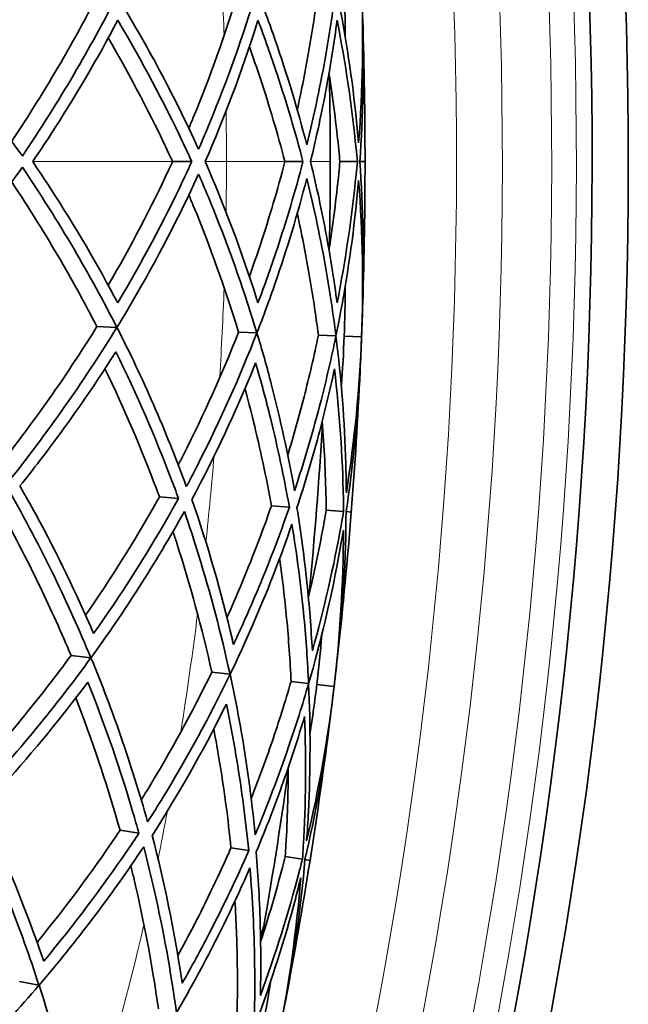
# Model space of a CAD drawing. Units: millimetres. Extents: x 569 to 1113, y -563 to 1912.
# Drawn here: x 1078 to 1113, y 1582 to 1638 of the extents above; entities that cross this region are included whole.
import ezdxf

# ---------------------------------------------------------------- set-up
doc = ezdxf.new("R2010")
doc.units = ezdxf.units.MM
doc.layers.add('Widoczne (ISO)', color=7, linetype='Continuous', lineweight=35, true_color=0xe60000)
doc.layers.add('Widoczne wąskie (ISO)', color=7, linetype='Continuous', lineweight=9, true_color=0x8080ff)

msp = doc.modelspace()

# ---------------------------------------------------------------- linework, layer by layer
at = {"layer": 'Widoczne (ISO)'}
for p, q in [((1086.979, 1630.173), (1088.079, 1630.173)), ((1093.443, 1630.173), (1094.477, 1630.173)), ((1096.603, 1630.173), (1097.607, 1630.173)), ((1097.749, 1630.173), (1098.049, 1630.173)), ((1082.621, 1620.682), (1083.768, 1620.637)), ((1090.769, 1620.362), (1091.827, 1620.32)), ((1095.363, 1620.181), (1096.376, 1620.141)), ((1096.851, 1620.123), (1097.851, 1620.083)), ((1086.221, 1610.878), (1087.318, 1610.791)), ((1092.665, 1610.371), (1093.696, 1610.289)), ((1095.815, 1610.123), (1096.816, 1610.044)), ((1096.958, 1610.033), (1097.257, 1610.009)), ((1081.132, 1601.757), (1082.272, 1601.623)), ((1089.23, 1600.799), (1090.28, 1600.675)), ((1093.795, 1600.259), (1094.802, 1600.14)), ((1095.274, 1600.084), (1096.267, 1599.966)), ((1083.951, 1591.701), (1085.038, 1591.529)), ((1090.336, 1590.69), (1091.357, 1590.528)), ((1093.457, 1590.196), (1094.449, 1590.039)), ((1094.589, 1590.016), (1094.885, 1589.97)), ((1078.162, 1583.008), (1079.288, 1582.784))]:
    msp.add_line(p, q, dxfattribs=at)
for radius, start, end in [(272.15, 332.31646, 26.73502), (270.068, 332.33433, 26.70982), (257, 1.8132, 2.25), (257, 0, 1.8132), (255, 358.89973, 1.10027), (257, 358.1868, 0), (257, 357.75, 358.1868), (257, 357.3132, 357.75), (257, 355.5, 357.3132), (255, 354.39973, 356.60027), (257, 353.6868, 355.5), (257, 353.25, 353.6868), (257, 352.8132, 353.25), (257, 351, 352.8132), (255, 349.89973, 352.10027), (257, 349.1868, 351), (257, 348.75, 349.1868)]:
    msp.add_arc((841.049, 1630.173), radius, start, end, dxfattribs=at)
for points, knots in [([(1094.149, 1633.155), (1094.399, 1634.291), (1094.624, 1635.432), (1095.032, 1637.771), (1095.212, 1638.969), (1095.363, 1640.165)], [42.7733843, 42.7733843, 42.7733843, 42.7733843, 43.2199166, 43.2199166, 43.687198, 43.687198, 43.687198, 43.687198]), ([(1096.376, 1640.205), (1096.219, 1638.949), (1096.031, 1637.691), (1095.502, 1634.662), (1095.13, 1632.892), (1094.699, 1631.137)], [112.877993, 112.877993, 112.877993, 112.877993, 113.368613, 113.368613, 114.061695, 114.061695, 114.061695, 114.061695]), ([(1097.68, 1631.254), (1097.632, 1631.81), (1097.578, 1632.366), (1097.257, 1635.336), (1096.878, 1637.773), (1096.378, 1640.205)], [111.695302, 111.695302, 111.695302, 111.695302, 111.918069, 111.918069, 112.880479, 112.880479, 112.880479, 112.880479]), ([(1077.719, 1631.344), (1078.718, 1632.845), (1079.658, 1634.356), (1081.276, 1637.136), (1081.971, 1638.404), (1082.621, 1639.665)], [31.194031, 31.194031, 31.194031, 31.194031, 31.835923, 31.835923, 32.375548, 32.375548, 32.375548, 32.375548]), ([(1083.768, 1639.71), (1083.003, 1638.209), (1082.176, 1636.696), (1080.367, 1633.616), (1079.381, 1632.05), (1078.333, 1630.494)], [108.490604, 108.490604, 108.490604, 108.490604, 109.135246, 109.135246, 109.801517, 109.801517, 109.801517, 109.801517]), ([(1088.472, 1630.893), (1087.758, 1632.456), (1087.001, 1633.981), (1085.462, 1636.86), (1084.649, 1638.281), (1083.774, 1639.71)], [107.173717, 107.173717, 107.173717, 107.173717, 107.850005, 107.850005, 108.491345, 108.491345, 108.491345, 108.491345]), ([(1087.912, 1632.094), (1088.003, 1632.312), (1088.094, 1632.529), (1089.139, 1635.073), (1090.011, 1637.497), (1090.769, 1639.985)], [36.275105, 36.275105, 36.275105, 36.275105, 36.370246, 36.370246, 37.390384, 37.390384, 37.390384, 37.390384]), ([(1091.827, 1640.026), (1091.039, 1637.41), (1090.125, 1634.864), (1088.911, 1631.915), (1088.695, 1631.405), (1088.472, 1630.893)], [110.077997, 110.077997, 110.077997, 110.077997, 111.148364, 111.148364, 111.37091, 111.37091, 111.37091, 111.37091]), ([(1094.699, 1631.137), (1094.174, 1633.173), (1093.565, 1635.185), (1092.549, 1638.125), (1092.198, 1639.081), (1091.83, 1640.026)], [108.859938, 108.859938, 108.859938, 108.859938, 109.672607, 109.672607, 110.069988, 110.069988, 110.069988, 110.069988]), ([(1078.333, 1630.494), (1078.328, 1630.502), (1078.323, 1630.509), (1076.425, 1633.165), (1074.306, 1635.8), (1071.737, 1638.637), (1071.471, 1638.927), (1071.203, 1639.216)], [105.989948, 105.989948, 105.989948, 105.989948, 105.99328, 105.99328, 107.184418, 107.184418, 107.320636, 107.320636, 107.320636, 107.320636]), ([(1078.927, 1630.173), (1079.277, 1630.689), (1079.62, 1631.205), (1081.387, 1633.926), (1082.676, 1636.135), (1083.819, 1638.305)], [30.527095, 30.527095, 30.527095, 30.527095, 30.752649, 30.752649, 31.716192, 31.716192, 31.716192, 31.716192]), ([(1083.819, 1638.305), (1085.22, 1635.947), (1086.464, 1633.599), (1087.73, 1630.93), (1087.906, 1630.553), (1088.079, 1630.173)], [33.55008, 33.55008, 33.55008, 33.55008, 34.576754, 34.576754, 34.744317, 34.744317, 34.744317, 34.744317]), ([(1088.854, 1630.173), (1089.956, 1632.704), (1090.952, 1635.342), (1091.834, 1638.133), (1091.861, 1638.219), (1091.888, 1638.305)], [35.234037, 35.234037, 35.234037, 35.234037, 36.335597, 36.335597, 36.370606, 36.370606, 36.370606, 36.370606]), ([(1091.888, 1638.305), (1092.274, 1637.283), (1092.64, 1636.249), (1093.536, 1633.55), (1094.035, 1631.87), (1094.477, 1630.173)], [39.137719, 39.137719, 39.137719, 39.137719, 39.56382, 39.56382, 40.239443, 40.239443, 40.239443, 40.239443]), ([(1094.914, 1630.173), (1095.259, 1631.588), (1095.564, 1633.012), (1096.066, 1635.727), (1096.272, 1637.016), (1096.443, 1638.305)], [40.84329, 40.84329, 40.84329, 40.84329, 41.403985, 41.403985, 41.90912, 41.90912, 41.90912, 41.90912]), ([(1096.443, 1638.305), (1096.93, 1635.834), (1097.294, 1633.361), (1097.562, 1630.669), (1097.585, 1630.421), (1097.607, 1630.173)], [48.088977, 48.088977, 48.088977, 48.088977, 49.062106, 49.062106, 49.160954, 49.160954, 49.160954, 49.160954]), ([(1086.979, 1630.173), (1086.909, 1630.325), (1086.839, 1630.476), (1085.745, 1632.81), (1084.58, 1635.043), (1083.273, 1637.286)], [108.567766, 108.567766, 108.567766, 108.567766, 108.635176, 108.635176, 109.610969, 109.610969, 109.610969, 109.610969]), ([(1093.443, 1630.173), (1093.021, 1631.778), (1092.548, 1633.367), (1091.825, 1635.552), (1091.613, 1636.167), (1091.394, 1636.777)], [110.4261054, 110.4261054, 110.4261054, 110.4261054, 111.0655512, 111.0655512, 111.3178015, 111.3178015, 111.3178015, 111.3178015]), ([(1096.603, 1630.173), (1096.583, 1630.392), (1096.563, 1630.611), (1096.396, 1632.296), (1096.207, 1633.771), (1095.974, 1635.249)], [115.0169847, 115.0169847, 115.0169847, 115.0169847, 115.1043832, 115.1043832, 115.6875397, 115.6875397, 115.6875397, 115.6875397]), ([(1083.819, 1622.041), (1082.676, 1624.211), (1081.387, 1626.42), (1079.62, 1629.142), (1079.277, 1629.658), (1078.927, 1630.173)], [106.751682, 106.751682, 106.751682, 106.751682, 107.715225, 107.715225, 107.940779, 107.940779, 107.940779, 107.940779]), ([(1083.273, 1623.06), (1084.58, 1625.303), (1085.745, 1627.536), (1086.839, 1629.87), (1086.909, 1630.022), (1086.979, 1630.173)], [33.472685, 33.472685, 33.472685, 33.472685, 34.448478, 34.448478, 34.515888, 34.515888, 34.515888, 34.515888]), ([(1088.079, 1630.173), (1087.906, 1629.793), (1087.73, 1629.416), (1086.464, 1626.748), (1085.22, 1624.399), (1083.819, 1622.041)], [109.096424, 109.096424, 109.096424, 109.096424, 109.263987, 109.263987, 110.29066, 110.29066, 110.29066, 110.29066]), ([(1091.888, 1622.041), (1091.861, 1622.128), (1091.834, 1622.214), (1090.952, 1625.005), (1089.956, 1627.642), (1088.854, 1630.173)], [108.111522, 108.111522, 108.111522, 108.111522, 108.146531, 108.146531, 109.24809, 109.24809, 109.24809, 109.24809]), ([(1091.394, 1623.569), (1091.613, 1624.18), (1091.825, 1624.794), (1092.548, 1626.979), (1093.021, 1628.569), (1093.443, 1630.173)], [39.0923281, 39.0923281, 39.0923281, 39.0923281, 39.3445783, 39.3445783, 39.9840241, 39.9840241, 39.9840241, 39.9840241]), ([(1094.477, 1630.173), (1094.035, 1628.477), (1093.536, 1626.796), (1092.64, 1624.097), (1092.274, 1623.063), (1091.888, 1622.041)], [111.002955, 111.002955, 111.002955, 111.002955, 111.678577, 111.678577, 112.104679, 112.104679, 112.104679, 112.104679]), ([(1096.443, 1622.041), (1096.272, 1623.33), (1096.066, 1624.62), (1095.564, 1627.334), (1095.259, 1628.758), (1094.914, 1630.173)], [110.206428, 110.206428, 110.206428, 110.206428, 110.711563, 110.711563, 111.272258, 111.272258, 111.272258, 111.272258]), ([(1095.974, 1625.097), (1096.207, 1626.576), (1096.396, 1628.051), (1096.563, 1629.735), (1096.583, 1629.954), (1096.603, 1630.173)], [47.3719466, 47.3719466, 47.3719466, 47.3719466, 47.9551031, 47.9551031, 48.0425015, 48.0425015, 48.0425015, 48.0425015]), ([(1097.607, 1630.173), (1097.585, 1629.926), (1097.562, 1629.678), (1097.294, 1626.985), (1096.93, 1624.513), (1096.443, 1622.041)], [116.445575, 116.445575, 116.445575, 116.445575, 116.544423, 116.544423, 117.517552, 117.517552, 117.517552, 117.517552]), ([(1071.203, 1621.13), (1071.471, 1621.419), (1071.737, 1621.709), (1074.306, 1624.547), (1076.425, 1627.181), (1078.323, 1629.837), (1078.328, 1629.845), (1078.333, 1629.852)], [28.139897, 28.139897, 28.139897, 28.139897, 28.276114, 28.276114, 29.467252, 29.467252, 29.470584, 29.470584, 29.470584, 29.470584]), ([(1078.333, 1629.852), (1079.381, 1628.297), (1080.367, 1626.73), (1082.176, 1623.651), (1083.003, 1622.137), (1083.768, 1620.637)], [31.258247, 31.258247, 31.258247, 31.258247, 31.924518, 31.924518, 32.569161, 32.569161, 32.569161, 32.569161]), ([(1083.774, 1620.637), (1084.649, 1622.065), (1085.462, 1623.486), (1087.001, 1626.365), (1087.758, 1627.89), (1088.472, 1629.454)], [32.571779, 32.571779, 32.571779, 32.571779, 33.213119, 33.213119, 33.889407, 33.889407, 33.889407, 33.889407]), ([(1088.472, 1629.454), (1088.827, 1628.638), (1089.164, 1627.827), (1090.345, 1624.864), (1091.134, 1622.621), (1091.827, 1620.32)], [36.32996, 36.32996, 36.32996, 36.32996, 36.68139, 36.68139, 37.626319, 37.626319, 37.626319, 37.626319]), ([(1082.621, 1620.682), (1081.971, 1621.942), (1081.276, 1623.211), (1079.658, 1625.99), (1078.718, 1627.501), (1077.719, 1629.003)], [107.994058, 107.994058, 107.994058, 107.994058, 108.533682, 108.533682, 109.175574, 109.175574, 109.175574, 109.175574]), ([(1091.83, 1620.32), (1092.198, 1621.265), (1092.549, 1622.221), (1093.565, 1625.161), (1094.174, 1627.174), (1094.699, 1629.209)], [37.629437, 37.629437, 37.629437, 37.629437, 38.026818, 38.026818, 38.839487, 38.839487, 38.839487, 38.839487]), ([(1094.699, 1629.209), (1095.13, 1627.454), (1095.502, 1625.684), (1096.031, 1622.655), (1096.219, 1621.398), (1096.376, 1620.141)], [42.829294, 42.829294, 42.829294, 42.829294, 43.522376, 43.522376, 44.012996, 44.012996, 44.012996, 44.012996]), ([(1096.378, 1620.141), (1096.878, 1622.574), (1097.257, 1625.01), (1097.578, 1627.98), (1097.632, 1628.537), (1097.68, 1629.092)], [44.017412, 44.017412, 44.017412, 44.017412, 44.979821, 44.979821, 45.202588, 45.202588, 45.202588, 45.202588]), ([(1090.769, 1620.362), (1090.011, 1622.85), (1089.139, 1625.273), (1088.094, 1627.817), (1088.003, 1628.035), (1087.912, 1628.253)], [109.4548, 109.4548, 109.4548, 109.4548, 110.474938, 110.474938, 110.57008, 110.57008, 110.57008, 110.57008]), ([(1095.363, 1620.181), (1095.212, 1621.378), (1095.032, 1622.576), (1094.624, 1624.914), (1094.399, 1626.055), (1094.149, 1627.192)], [112.232774, 112.232774, 112.232774, 112.232774, 112.7000554, 112.7000554, 113.1465877, 113.1465877, 113.1465877, 113.1465877]), ([(1077.081, 1612.771), (1078.195, 1614.19), (1079.251, 1615.622), (1081.081, 1618.266), (1081.874, 1619.476), (1082.621, 1620.682)], [31.194031, 31.194031, 31.194031, 31.194031, 31.835923, 31.835923, 32.375548, 32.375548, 32.375548, 32.375548]), ([(1083.768, 1620.637), (1082.888, 1619.201), (1081.944, 1617.757), (1079.899, 1614.829), (1078.794, 1613.345), (1077.627, 1611.876)], [108.490604, 108.490604, 108.490604, 108.490604, 109.135246, 109.135246, 109.801517, 109.801517, 109.801517, 109.801517]), ([(1087.766, 1611.478), (1087.177, 1613.092), (1086.542, 1614.672), (1085.233, 1617.663), (1084.534, 1619.144), (1083.774, 1620.637)], [107.173717, 107.173717, 107.173717, 107.173717, 107.850005, 107.850005, 108.491345, 108.491345, 108.491345, 108.491345]), ([(1087.301, 1612.719), (1087.41, 1612.929), (1087.517, 1613.139), (1088.759, 1615.593), (1089.818, 1617.941), (1090.769, 1620.362)], [36.275105, 36.275105, 36.275105, 36.275105, 36.370246, 36.370246, 37.390384, 37.390384, 37.390384, 37.390384]), ([(1091.827, 1620.32), (1090.836, 1617.774), (1089.726, 1615.307), (1088.284, 1612.463), (1088.028, 1611.971), (1087.766, 1611.478)], [110.077997, 110.077997, 110.077997, 110.077997, 111.148364, 111.148364, 111.37091, 111.37091, 111.37091, 111.37091]), ([(1093.993, 1611.233), (1093.629, 1613.303), (1093.18, 1615.358), (1092.398, 1618.368), (1092.123, 1619.349), (1091.83, 1620.32)], [108.859938, 108.859938, 108.859938, 108.859938, 109.672607, 109.672607, 110.069988, 110.069988, 110.069988, 110.069988]), ([(1093.603, 1613.287), (1093.941, 1614.401), (1094.255, 1615.521), (1094.845, 1617.82), (1095.118, 1619), (1095.363, 1620.181)], [42.7733843, 42.7733843, 42.7733843, 42.7733843, 43.2199166, 43.2199166, 43.687198, 43.687198, 43.687198, 43.687198]), ([(1096.376, 1620.141), (1096.121, 1618.901), (1095.834, 1617.662), (1095.069, 1614.684), (1094.56, 1612.949), (1093.993, 1611.233)], [112.877993, 112.877993, 112.877993, 112.877993, 113.368613, 113.368613, 114.061695, 114.061695, 114.061695, 114.061695]), ([(1096.974, 1611.116), (1096.969, 1611.673), (1096.959, 1612.233), (1096.872, 1615.218), (1096.685, 1617.677), (1096.378, 1620.141)], [111.695302, 111.695302, 111.695302, 111.695302, 111.918069, 111.918069, 112.880479, 112.880479, 112.880479, 112.880479]), ([(1078.193, 1611.51), (1078.583, 1611.996), (1078.965, 1612.484), (1080.94, 1615.058), (1082.399, 1617.159), (1083.709, 1619.232)], [30.527095, 30.527095, 30.527095, 30.527095, 30.752649, 30.752649, 31.716192, 31.716192, 31.716192, 31.716192]), ([(1083.709, 1619.232), (1084.92, 1616.772), (1085.976, 1614.333), (1087.029, 1611.573), (1087.175, 1611.184), (1087.318, 1610.791)], [33.55008, 33.55008, 33.55008, 33.55008, 34.576754, 34.576754, 34.744317, 34.744317, 34.744317, 34.744317]), ([(1088.09, 1610.731), (1089.387, 1613.167), (1090.587, 1615.719), (1091.686, 1618.432), (1091.72, 1618.515), (1091.753, 1618.599)], [35.234037, 35.234037, 35.234037, 35.234037, 36.335597, 36.335597, 36.370606, 36.370606, 36.370606, 36.370606]), ([(1091.753, 1618.599), (1092.057, 1617.55), (1092.342, 1616.491), (1093.023, 1613.73), (1093.388, 1612.016), (1093.696, 1610.289)], [39.137719, 39.137719, 39.137719, 39.137719, 39.56382, 39.56382, 40.239443, 40.239443, 40.239443, 40.239443]), ([(1086.221, 1610.878), (1086.163, 1611.034), (1086.105, 1611.191), (1085.197, 1613.603), (1084.211, 1615.921), (1083.085, 1618.26)], [108.567766, 108.567766, 108.567766, 108.567766, 108.635176, 108.635176, 109.610969, 109.610969, 109.610969, 109.610969]), ([(1094.132, 1610.255), (1094.586, 1611.639), (1095.002, 1613.035), (1095.716, 1615.701), (1096.022, 1616.971), (1096.294, 1618.242)], [40.84329, 40.84329, 40.84329, 40.84329, 41.403985, 41.403985, 41.90912, 41.90912, 41.90912, 41.90912]), ([(1096.294, 1618.242), (1096.586, 1615.74), (1096.754, 1613.246), (1096.81, 1610.542), (1096.814, 1610.292), (1096.816, 1610.044)], [48.088977, 48.088977, 48.088977, 48.088977, 49.062106, 49.062106, 49.160954, 49.160954, 49.160954, 49.160954]), ([(1092.665, 1610.371), (1092.37, 1612.003), (1092.023, 1613.625), (1091.473, 1615.86), (1091.31, 1616.489), (1091.14, 1617.115)], [110.4261054, 110.4261054, 110.4261054, 110.4261054, 111.0655512, 111.0655512, 111.3178015, 111.3178015, 111.3178015, 111.3178015]), ([(1095.815, 1610.123), (1095.813, 1610.343), (1095.809, 1610.563), (1095.775, 1612.255), (1095.702, 1613.74), (1095.586, 1615.233)], [115.0169847, 115.0169847, 115.0169847, 115.0169847, 115.1043832, 115.1043832, 115.6875397, 115.6875397, 115.6875397, 115.6875397]), ([(1077.577, 1611.236), (1078.499, 1609.603), (1079.359, 1607.964), (1080.921, 1604.752), (1081.627, 1603.179), (1082.272, 1601.623)], [31.258247, 31.258247, 31.258247, 31.258247, 31.924518, 31.924518, 32.569161, 32.569161, 32.569161, 32.569161]), ([(1082.433, 1603.019), (1081.463, 1605.272), (1080.351, 1607.575), (1078.804, 1610.427), (1078.502, 1610.968), (1078.193, 1611.51)], [106.751682, 106.751682, 106.751682, 106.751682, 107.715225, 107.715225, 107.940779, 107.940779, 107.940779, 107.940779]), ([(1081.969, 1604.077), (1083.447, 1606.211), (1084.783, 1608.346), (1086.057, 1610.587), (1086.139, 1610.732), (1086.221, 1610.878)], [33.472685, 33.472685, 33.472685, 33.472685, 34.448478, 34.448478, 34.515888, 34.515888, 34.515888, 34.515888]), ([(1087.318, 1610.791), (1087.115, 1610.426), (1086.911, 1610.064), (1085.439, 1607.503), (1084.014, 1605.26), (1082.433, 1603.019)], [109.096424, 109.096424, 109.096424, 109.096424, 109.263987, 109.263987, 110.29066, 110.29066, 110.29066, 110.29066]), ([(1090.477, 1602.386), (1090.457, 1602.474), (1090.437, 1602.562), (1089.776, 1605.413), (1088.99, 1608.121), (1088.09, 1610.731)], [108.111522, 108.111522, 108.111522, 108.111522, 108.146531, 108.146531, 109.24809, 109.24809, 109.24809, 109.24809]), ([(1081.132, 1601.757), (1080.582, 1603.065), (1079.989, 1604.384), (1078.595, 1607.282), (1077.775, 1608.862), (1076.897, 1610.437)], [107.994058, 107.994058, 107.994058, 107.994058, 108.533682, 108.533682, 109.175574, 109.175574, 109.175574, 109.175574]), ([(1082.277, 1601.622), (1083.262, 1602.977), (1084.183, 1604.33), (1085.944, 1607.08), (1086.819, 1608.541), (1087.653, 1610.043)], [32.571779, 32.571779, 32.571779, 32.571779, 33.213119, 33.213119, 33.889407, 33.889407, 33.889407, 33.889407]), ([(1087.653, 1610.043), (1087.943, 1609.202), (1088.215, 1608.368), (1089.16, 1605.321), (1089.77, 1603.023), (1090.28, 1600.675)], [36.32996, 36.32996, 36.32996, 36.32996, 36.68139, 36.68139, 37.626319, 37.626319, 37.626319, 37.626319]), ([(1090.104, 1603.948), (1090.37, 1604.539), (1090.629, 1605.135), (1091.522, 1607.257), (1092.118, 1608.804), (1092.665, 1610.371)], [39.0923281, 39.0923281, 39.0923281, 39.0923281, 39.3445783, 39.3445783, 39.9840241, 39.9840241, 39.9840241, 39.9840241]), ([(1093.696, 1610.289), (1093.122, 1608.633), (1092.493, 1606.997), (1091.388, 1604.376), (1090.941, 1603.374), (1090.477, 1602.386)], [111.002955, 111.002955, 111.002955, 111.002955, 111.678577, 111.678577, 112.104679, 112.104679, 112.104679, 112.104679]), ([(1095.018, 1602.029), (1094.948, 1603.327), (1094.845, 1604.628), (1094.557, 1607.374), (1094.364, 1608.817), (1094.132, 1610.255)], [110.206428, 110.206428, 110.206428, 110.206428, 110.711563, 110.711563, 111.272258, 111.272258, 111.272258, 111.272258]), ([(1094.789, 1605.112), (1095.138, 1606.567), (1095.442, 1608.023), (1095.741, 1609.689), (1095.779, 1609.906), (1095.815, 1610.123)], [47.3719466, 47.3719466, 47.3719466, 47.3719466, 47.9551031, 47.9551031, 48.0425015, 48.0425015, 48.0425015, 48.0425015]), ([(1096.816, 1610.044), (1096.775, 1609.799), (1096.732, 1609.553), (1096.254, 1606.89), (1095.697, 1604.454), (1095.018, 1602.029)], [116.445575, 116.445575, 116.445575, 116.445575, 116.544423, 116.544423, 117.517552, 117.517552, 117.517552, 117.517552]), ([(1090.284, 1600.674), (1090.725, 1601.588), (1091.15, 1602.514), (1092.394, 1605.364), (1093.158, 1607.323), (1093.841, 1609.311)], [37.629437, 37.629437, 37.629437, 37.629437, 38.026818, 38.026818, 38.839487, 38.839487, 38.839487, 38.839487]), ([(1093.841, 1609.311), (1094.133, 1607.527), (1094.365, 1605.734), (1094.655, 1602.673), (1094.744, 1601.404), (1094.802, 1600.14)], [42.829294, 42.829294, 42.829294, 42.829294, 43.522376, 43.522376, 44.012996, 44.012996, 44.012996, 44.012996]), ([(1094.803, 1600.139), (1095.493, 1602.525), (1096.062, 1604.924), (1096.615, 1607.86), (1096.713, 1608.411), (1096.804, 1608.96)], [44.017412, 44.017412, 44.017412, 44.017412, 44.979821, 44.979821, 45.202588, 45.202588, 45.202588, 45.202588]), ([(1089.23, 1600.799), (1088.669, 1603.339), (1087.99, 1605.823), (1087.147, 1608.441), (1087.074, 1608.665), (1087, 1608.89)], [109.4548, 109.4548, 109.4548, 109.4548, 110.474938, 110.474938, 110.57008, 110.57008, 110.57008, 110.57008]), ([(1093.795, 1600.259), (1093.738, 1601.464), (1093.653, 1602.672), (1093.43, 1605.035), (1093.295, 1606.19), (1093.135, 1607.343)], [112.232774, 112.232774, 112.232774, 112.232774, 112.7000554, 112.7000554, 113.1465877, 113.1465877, 113.1465877, 113.1465877]), ([(1074.988, 1594.306), (1076.21, 1595.633), (1077.375, 1596.978), (1079.407, 1599.47), (1080.292, 1600.614), (1081.132, 1601.757)], [31.194031, 31.194031, 31.194031, 31.194031, 31.835923, 31.835923, 32.375548, 32.375548, 32.375548, 32.375548]), ([(1082.272, 1601.623), (1081.282, 1600.26), (1080.228, 1598.895), (1077.959, 1596.136), (1076.741, 1594.743), (1075.462, 1593.371)], [108.490604, 108.490604, 108.490604, 108.490604, 109.135246, 109.135246, 109.801517, 109.801517, 109.801517, 109.801517]), ([(1085.538, 1592.178), (1085.078, 1593.834), (1084.569, 1595.459), (1083.499, 1598.543), (1082.918, 1600.074), (1082.277, 1601.622)], [107.173717, 107.173717, 107.173717, 107.173717, 107.850005, 107.850005, 108.491345, 108.491345, 108.491345, 108.491345]), ([(1085.173, 1593.452), (1085.298, 1593.653), (1085.421, 1593.854), (1086.851, 1596.203), (1088.092, 1598.46), (1089.23, 1600.799)], [36.275105, 36.275105, 36.275105, 36.275105, 36.370246, 36.370246, 37.390384, 37.390384, 37.390384, 37.390384]), ([(1090.28, 1600.675), (1089.093, 1598.214), (1087.793, 1595.842), (1086.132, 1593.12), (1085.839, 1592.65), (1085.538, 1592.178)], [110.077997, 110.077997, 110.077997, 110.077997, 111.148364, 111.148364, 111.37091, 111.37091, 111.37091, 111.37091]), ([(1091.727, 1591.446), (1091.526, 1593.538), (1091.241, 1595.621), (1090.697, 1598.684), (1090.499, 1599.683), (1090.284, 1600.674)], [108.859938, 108.859938, 108.859938, 108.859938, 109.672607, 109.672607, 110.069988, 110.069988, 110.069988, 110.069988]), ([(1075.998, 1592.961), (1076.425, 1593.415), (1076.844, 1593.871), (1079.015, 1596.283), (1080.634, 1598.263), (1082.103, 1600.227)], [30.527095, 30.527095, 30.527095, 30.527095, 30.752649, 30.752649, 31.716192, 31.716192, 31.716192, 31.716192]), ([(1082.103, 1600.227), (1083.117, 1597.679), (1083.978, 1595.165), (1084.812, 1592.331), (1084.926, 1591.931), (1085.038, 1591.529)], [33.55008, 33.55008, 33.55008, 33.55008, 34.576754, 34.576754, 34.744317, 34.744317, 34.744317, 34.744317]), ([(1091.499, 1593.524), (1091.924, 1594.608), (1092.325, 1595.699), (1093.093, 1597.946), (1093.458, 1599.1), (1093.795, 1600.259)], [42.7733843, 42.7733843, 42.7733843, 42.7733843, 43.2199166, 43.2199166, 43.687198, 43.687198, 43.687198, 43.687198]), ([(1094.802, 1600.14), (1094.45, 1598.923), (1094.067, 1597.711), (1093.071, 1594.801), (1092.427, 1593.112), (1091.727, 1591.446)], [112.877993, 112.877993, 112.877993, 112.877993, 113.368613, 113.368613, 114.061695, 114.061695, 114.061695, 114.061695]), ([(1094.689, 1591.095), (1094.729, 1591.651), (1094.763, 1592.209), (1094.91, 1595.193), (1094.917, 1597.659), (1094.803, 1600.139)], [111.695302, 111.695302, 111.695302, 111.695302, 111.918069, 111.918069, 112.880479, 112.880479, 112.880479, 112.880479]), ([(1083.951, 1591.701), (1083.906, 1591.862), (1083.86, 1592.022), (1083.145, 1594.499), (1082.343, 1596.886), (1081.404, 1599.307)], [108.567766, 108.567766, 108.567766, 108.567766, 108.635176, 108.635176, 109.610969, 109.610969, 109.610969, 109.610969]), ([(1085.803, 1591.408), (1087.288, 1593.735), (1088.684, 1596.185), (1089.992, 1598.803), (1090.032, 1598.884), (1090.072, 1598.965)], [35.234037, 35.234037, 35.234037, 35.234037, 36.335597, 36.335597, 36.370606, 36.370606, 36.370606, 36.370606]), ([(1090.072, 1598.965), (1090.293, 1597.896), (1090.493, 1596.817), (1090.956, 1594.011), (1091.185, 1592.273), (1091.357, 1590.528)], [39.137719, 39.137719, 39.137719, 39.137719, 39.56382, 39.56382, 40.239443, 40.239443, 40.239443, 40.239443]), ([(1091.789, 1590.46), (1092.351, 1591.804), (1092.875, 1593.163), (1093.796, 1595.765), (1094.2, 1597.006), (1094.571, 1598.252)], [40.84329, 40.84329, 40.84329, 40.84329, 41.403985, 41.403985, 41.90912, 41.90912, 41.90912, 41.90912]), ([(1094.571, 1598.252), (1094.666, 1595.735), (1094.638, 1593.236), (1094.481, 1590.535), (1094.465, 1590.287), (1094.449, 1590.039)], [48.088977, 48.088977, 48.088977, 48.088977, 49.062106, 49.062106, 49.160954, 49.160954, 49.160954, 49.160954]), ([(1090.336, 1590.69), (1090.17, 1592.341), (1089.951, 1593.985), (1089.579, 1596.256), (1089.465, 1596.896), (1089.345, 1597.533)], [110.4261054, 110.4261054, 110.4261054, 110.4261054, 111.0655512, 111.0655512, 111.3178015, 111.3178015, 111.3178015, 111.3178015]), ([(1093.457, 1590.196), (1093.472, 1590.415), (1093.485, 1590.635), (1093.584, 1592.324), (1093.628, 1593.811), (1093.629, 1595.308)], [115.0169847, 115.0169847, 115.0169847, 115.0169847, 115.1043832, 115.1043832, 115.6875397, 115.6875397, 115.6875397, 115.6875397]), ([(1075.362, 1592.737), (1076.154, 1591.036), (1076.882, 1589.335), (1078.187, 1586.01), (1078.768, 1584.386), (1079.288, 1582.784)], [31.258247, 31.258247, 31.258247, 31.258247, 31.924518, 31.924518, 32.569161, 32.569161, 32.569161, 32.569161]), ([(1079.558, 1584.164), (1078.768, 1586.486), (1077.841, 1588.869), (1076.521, 1591.834), (1076.263, 1592.397), (1075.998, 1592.961)], [106.751682, 106.751682, 106.751682, 106.751682, 107.715225, 107.715225, 107.940779, 107.940779, 107.940779, 107.940779]), ([(1079.178, 1585.255), (1080.82, 1587.267), (1082.32, 1589.29), (1083.765, 1591.424), (1083.858, 1591.562), (1083.951, 1591.701)], [33.472685, 33.472685, 33.472685, 33.472685, 34.448478, 34.448478, 34.515888, 34.515888, 34.515888, 34.515888]), ([(1085.038, 1591.529), (1084.807, 1591.181), (1084.575, 1590.836), (1082.907, 1588.398), (1081.31, 1586.274), (1079.558, 1584.164)], [109.096424, 109.096424, 109.096424, 109.096424, 109.263987, 109.263987, 110.29066, 110.29066, 110.29066, 110.29066]), ([(1087.528, 1582.902), (1087.515, 1582.991), (1087.502, 1583.08), (1087.067, 1585.975), (1086.496, 1588.736), (1085.803, 1591.408)], [108.111522, 108.111522, 108.111522, 108.111522, 108.146531, 108.146531, 109.24809, 109.24809, 109.24809, 109.24809]), ([(1079.294, 1582.783), (1080.382, 1584.057), (1081.406, 1585.334), (1083.378, 1587.937), (1084.364, 1589.325), (1085.313, 1590.757)], [32.571779, 32.571779, 32.571779, 32.571779, 33.213119, 33.213119, 33.889407, 33.889407, 33.889407, 33.889407]), ([(1085.313, 1590.757), (1085.536, 1589.896), (1085.743, 1589.042), (1086.445, 1585.931), (1086.873, 1583.592), (1087.198, 1581.211)], [36.32996, 36.32996, 36.32996, 36.32996, 36.68139, 36.68139, 37.626319, 37.626319, 37.626319, 37.626319]), ([(1087.279, 1584.488), (1087.59, 1585.057), (1087.896, 1585.631), (1088.952, 1587.675), (1089.668, 1589.171), (1090.336, 1590.69)], [39.0923281, 39.0923281, 39.0923281, 39.0923281, 39.3445783, 39.3445783, 39.9840241, 39.9840241, 39.9840241, 39.9840241]), ([(1091.357, 1590.528), (1090.655, 1588.922), (1089.9, 1587.34), (1088.592, 1584.814), (1088.068, 1583.85), (1087.528, 1582.902)], [111.002955, 111.002955, 111.002955, 111.002955, 111.678577, 111.678577, 112.104679, 112.104679, 112.104679, 112.104679]), ([(1092.027, 1582.189), (1092.059, 1583.489), (1092.058, 1584.795), (1091.986, 1587.554), (1091.908, 1589.008), (1091.789, 1590.46)], [110.206428, 110.206428, 110.206428, 110.206428, 110.711563, 110.711563, 111.272258, 111.272258, 111.272258, 111.272258]), ([(1086.16, 1581.418), (1085.8, 1583.994), (1085.318, 1586.523), (1084.684, 1589.2), (1084.628, 1589.429), (1084.572, 1589.658)], [109.4548, 109.4548, 109.4548, 109.4548, 110.474938, 110.474938, 110.57008, 110.57008, 110.57008, 110.57008]), ([(1094.449, 1590.039), (1094.388, 1589.798), (1094.326, 1589.556), (1093.641, 1586.939), (1092.895, 1584.554), (1092.027, 1582.189)], [116.445575, 116.445575, 116.445575, 116.445575, 116.544423, 116.544423, 117.517552, 117.517552, 117.517552, 117.517552]), ([(1092.041, 1585.281), (1092.503, 1586.705), (1092.92, 1588.132), (1093.348, 1589.769), (1093.403, 1589.982), (1093.457, 1590.196)], [47.3719466, 47.3719466, 47.3719466, 47.3719466, 47.9551031, 47.9551031, 48.0425015, 48.0425015, 48.0425015, 48.0425015]), ([(1087.201, 1581.21), (1087.712, 1582.087), (1088.209, 1582.976), (1089.672, 1585.721), (1090.588, 1587.613), (1091.425, 1589.541)], [37.629437, 37.629437, 37.629437, 37.629437, 38.026818, 38.026818, 38.839487, 38.839487, 38.839487, 38.839487]), ([(1091.425, 1589.541), (1091.576, 1587.74), (1091.667, 1585.935), (1091.715, 1582.86), (1091.704, 1581.588), (1091.663, 1580.323)], [42.829294, 42.829294, 42.829294, 42.829294, 43.522376, 43.522376, 44.012996, 44.012996, 44.012996, 44.012996]), ([(1091.665, 1580.323), (1092.539, 1582.647), (1093.295, 1584.994), (1094.077, 1587.877), (1094.217, 1588.419), (1094.351, 1588.959)], [44.017412, 44.017412, 44.017412, 44.017412, 44.979821, 44.979821, 45.202588, 45.202588, 45.202588, 45.202588]), ([(1090.669, 1580.521), (1090.707, 1581.726), (1090.716, 1582.938), (1090.68, 1585.311), (1090.636, 1586.473), (1090.567, 1587.635)], [112.232774, 112.232774, 112.232774, 112.232774, 112.7000554, 112.7000554, 113.1465877, 113.1465877, 113.1465877, 113.1465877]), ([(1079.288, 1582.784), (1078.194, 1581.504), (1077.036, 1580.226), (1074.558, 1577.653), (1073.234, 1576.36), (1071.852, 1575.092)], [108.490604, 108.490604, 108.490604, 108.490604, 109.135246, 109.135246, 109.801517, 109.801517, 109.801517, 109.801517]), ([(1081.804, 1573.113), (1081.475, 1574.8), (1081.095, 1576.459), (1080.269, 1579.619), (1079.811, 1581.19), (1079.294, 1582.783)], [107.173717, 107.173717, 107.173717, 107.173717, 107.850005, 107.850005, 108.491345, 108.491345, 108.491345, 108.491345])]:
    msp.add_open_spline(points, degree=3, knots=knots, dxfattribs=at)
for points in [[(1096.91, 1637.343), (1096.909, 1638.315), (1096.889, 1639.276), (1096.851, 1640.224)], [(1097.851, 1640.263), (1097.965, 1637.363), (1097.918, 1634.339), (1097.68, 1631.254)], [(1097.749, 1630.173), (1097.943, 1632.8), (1098.008, 1635.526), (1097.92, 1638.305)], [(1097.92, 1622.041), (1098.008, 1624.821), (1097.943, 1627.546), (1097.749, 1630.173)], [(1097.68, 1629.092), (1097.918, 1626.008), (1097.965, 1622.984), (1097.851, 1620.083)], [(1096.851, 1620.123), (1096.889, 1621.07), (1096.909, 1622.031), (1096.91, 1623.003)], [(1096.684, 1617.247), (1096.759, 1618.216), (1096.814, 1619.175), (1096.851, 1620.123)], [(1097.851, 1620.083), (1097.737, 1617.183), (1097.453, 1614.172), (1096.974, 1611.116)], [(1096.958, 1610.033), (1097.357, 1612.636), (1097.636, 1615.348), (1097.766, 1618.126)], [(1096.49, 1601.913), (1096.796, 1604.676), (1096.945, 1607.399), (1096.958, 1610.033)], [(1096.804, 1608.96), (1096.799, 1605.867), (1096.609, 1602.849), (1096.267, 1599.966)], [(1095.274, 1600.084), (1095.386, 1601.025), (1095.481, 1601.982), (1095.559, 1602.951)], [(1096.267, 1599.966), (1095.926, 1597.084), (1095.407, 1594.104), (1094.689, 1591.095)], [(1094.882, 1597.23), (1095.032, 1598.19), (1095.163, 1599.142), (1095.274, 1600.084)], [(1094.589, 1590.016), (1095.191, 1592.581), (1095.682, 1595.263), (1096.03, 1598.021)], [(1093.486, 1581.958), (1094.007, 1584.689), (1094.369, 1587.391), (1094.589, 1590.016)], [(1094.351, 1588.959), (1094.104, 1585.876), (1093.677, 1582.882), (1093.111, 1580.035)], [(1092.13, 1580.23), (1092.315, 1581.16), (1092.485, 1582.106), (1092.638, 1583.066)]]:
    msp.add_open_spline(points, degree=3, dxfattribs=at)
at = {"layer": 'Widoczne wąskie (ISO)'}
for p, q in [((1086.982, 1630.173), (1078.923, 1630.173)), ((1090.074, 1630.173), (1088.854, 1630.173)), ((1093.443, 1630.173), (1090.074, 1630.173)), ((1096.046, 1630.173), (1094.915, 1630.173))]:
    msp.add_line(p, q, dxfattribs=at)
for radius, start, end in [(269.162, 332.3422, 26.69872), (267.742, 332.35462, 26.68121), (264.904, 332.37986, 26.64561), (262.264, 332.40383, 26.6118)]:
    msp.add_arc((841.049, 1630.173), radius, start, end, dxfattribs=at)
for points in [[(1089.945, 1637.433), (1089.883, 1639.149), (1089.799, 1640.863), (1089.694, 1642.571)], [(1090.074, 1630.173), (1090.074, 1631.141), (1090.068, 1632.11), (1090.054, 1633.08)], [(1090.053, 1627.268), (1090.067, 1628.237), (1090.074, 1629.205), (1090.074, 1630.173)], [(1089.688, 1617.783), (1089.793, 1619.491), (1089.877, 1621.204), (1089.94, 1622.918)], [(1088.892, 1608.281), (1089.067, 1609.933), (1089.224, 1611.596), (1089.363, 1613.266)], [(1087.449, 1597.357), (1087.803, 1599.591), (1088.125, 1601.861), (1088.414, 1604.158)], [(1086.139, 1590.023), (1086.325, 1590.942), (1086.503, 1591.871), (1086.675, 1592.808)], [(1092.265, 1586.434), (1092.188, 1586.136), (1092.11, 1585.839), (1092.032, 1585.543)], [(1082.403, 1575.815), (1083.49, 1579.022), (1084.459, 1582.505), (1085.308, 1586.178)]]:
    msp.add_open_spline(points, degree=3, dxfattribs=at)

doc.saveas('drawing.dxf')
